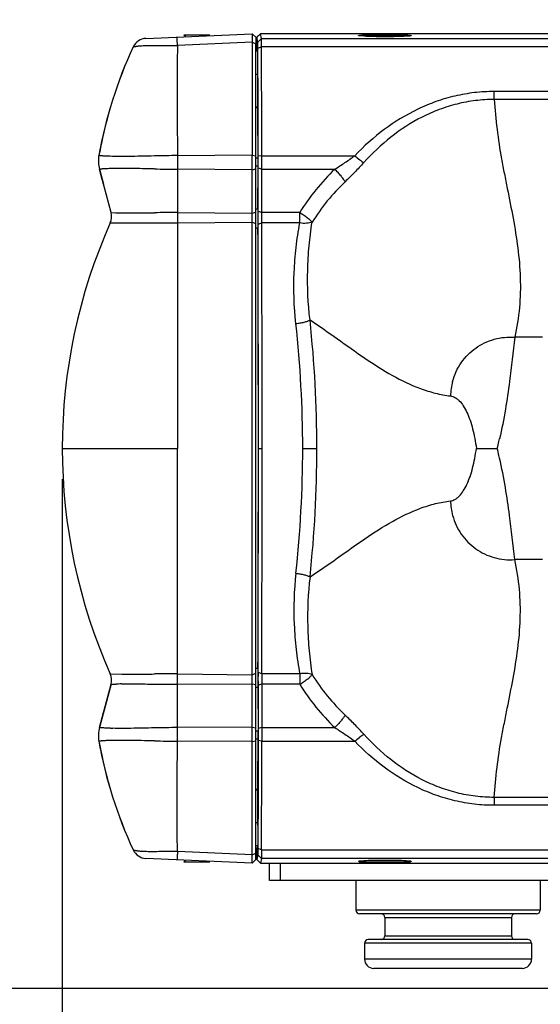
# Model space of a CAD drawing. Units: inches. Extents: x 0 to 34.2, y 0 to 21.7.
# Drawn here: x 3.7 to 4.8, y 5.4 to 7.4 of the extents above; entities that cross this region are included whole.
import ezdxf

# ---------------------------------------------------------------- set-up
doc = ezdxf.new("R2010")
doc.units = ezdxf.units.IN
doc.header["$LTSCALE"] = 1.87
doc.header["$MEASUREMENT"] = 0
doc.layers.get('0').update_dxf_attribs({"linetype": 'CONTINUOUS'})
doc.layers.add('AXIS', color=7, linetype='CONTINUOUS')
doc.layers.add('LAY0001', color=7, linetype='CONTINUOUS')
doc.styles.get("Standard").update_dxf_attribs({"font": 'txt', "width": 0.8})
doc.dimstyles.new('DIMSTYLE_1', dxfattribs={"dimtxt": 0.15625, "dimasz": 0.1875, "dimexe": 0.18, "dimexo": 0.0625, "dimgap": 0.09, "dimtad": 0, "dimtih": 1, "dimtoh": 1, "dimlfac": 2.666667, "dimzin": 4, "dimdsep": 46, "dimtxsty": 'Standard', "dimblk": 'CLOSED', "dimblk1": 'CLOSED', "dimblk2": 'CLOSED', "dimcen": 0.09, "dimadec": 0, "dimazin": 0, "dimtfac": 1, "dimtofl": 0, "dimtmove": 0, "dimatfit": 3, "dimldrblk": 'CLOSED', "dimfxl": 1, "dimtolj": 1, "dimtzin": 4, "dimarcsym": 0})

# ---------------------------------------------------------------- blocks, each defined once
blk = doc.blocks.new('_CLOSED')
at = {"color": 0, "linetype": 'ByBlock'}
for p, q in [((0, 0), (-1, 0.167)), ((-1, 0.167), (-1, -0.167)), ((-1, -0.167), (0, 0)), ((-1, 0), (0, 0))]:
    blk.add_line(p, q, dxfattribs=at)
blk = doc.blocks.new('*D2')
at = {"color": 2, "linetype": 'Continuous'}
for p, q in [((5.625, 17.3428), (2.4755, 17.3428)), ((2.6005, 17.3428), (2.6005, 11.5371)), ((2.6005, 5.4189), (2.6005, 11.2246)), ((8.175, 5.4189), (2.4755, 5.4189))]:
    blk.add_line(p, q, dxfattribs=at)
at = {"color": 2, "linetype": 'Continuous', "xscale": 0.1875, "yscale": 0.1875, "zscale": 0.1875}
for p, rotation in [((2.6005, 17.3428), 90), ((2.6005, 5.4189), 270)]:
    blk.add_blockref('_CLOSED', p, dxfattribs=dict(at, rotation=rotation))
at = {"color": 2, "linetype": 'Continuous', "insert": (2.6005, 11.459), "char_height": 0.15625, "width": 0.625, "attachment_point": 2, "line_spacing_factor": 0.9}
blk.add_mtext('31.80', dxfattribs=at)
blk = doc.blocks.new('*D6')
at = {"color": 2, "linetype": 'Continuous'}
for p, q in [((3.8311, 6.4552), (3.8311, 4.2001)), ((9.6439, 6.4552), (9.6439, 4.2001)), ((3.8311, 4.3251), (6.3469, 4.3251)), ((9.6439, 4.3251), (7.1281, 4.3251))]:
    blk.add_line(p, q, dxfattribs=at)
at = {"color": 2, "linetype": 'Continuous', "xscale": 0.1875, "yscale": 0.1875, "zscale": 0.1875, "rotation": 180}
blk.add_blockref('_CLOSED', (3.8311, 4.3251), dxfattribs=at)
at = {"color": 2, "linetype": 'Continuous', "xscale": 0.1875, "yscale": 0.1875, "zscale": 0.1875}
blk.add_blockref('_CLOSED', (9.6439, 4.3251), dxfattribs=at)
at = {"color": 2, "linetype": 'Continuous', "insert": (6.7375, 4.4032), "char_height": 0.15625, "width": 0.625, "attachment_point": 2, "line_spacing_factor": 0.9}
blk.add_mtext('15.50', dxfattribs=at)

msp = doc.modelspace()

# ---------------------------------------------------------------- linework, layer by layer
at = {"color": 7, "linetype": 'Continuous'}
for p, q in [((4.0013, 7.3517), (4.2172, 7.3611)), ((4.0013, 7.3517), (4.0013, 7.3517)), ((4.0816, 7.3552), (4.0787, 7.3584)), ((4.0816, 7.3552), (4.0787, 7.3584)), ((4.0816, 7.3552), (4.0787, 7.3584)), ((4.1311, 7.3584), (4.0787, 7.3584)), ((4.0816, 7.3552), (4.0788, 7.3584)), ((4.2172, 7.3611), (4.2248, 7.3539)), ((4.2172, 7.3611), (4.2173, 7.3441)), ((4.2248, 7.3539), (4.2248, 7.3409)), ((4.2259, 7.3498), (4.2269, 7.3498)), ((4.2259, 7.3498), (4.2259, 7.3262)), ((4.2288, 7.3442), (4.2269, 7.3539)), ((4.2269, 7.3539), (4.2269, 7.3498)), ((4.2269, 7.3539), (4.2269, 7.3314)), ((4.2363, 7.3517), (4.2288, 7.3442)), ((4.2303, 7.3571), (4.2344, 7.3611)), ((4.8362, 7.3611), (4.2344, 7.3611)), ((4.2363, 7.3517), (4.2344, 7.3611)), ((4.2363, 7.3517), (4.8343, 7.3517)), ((4.2365, 7.3344), (4.2363, 7.3517)), ((4.4339, 7.3572), (4.4339, 7.3573)), ((4.4352, 7.3584), (4.5398, 7.3584)), ((4.4368, 7.3566), (4.4352, 7.3584)), ((4.4444, 7.3559), (4.4367, 7.3566)), ((4.5383, 7.3565), (4.5308, 7.3559)), ((4.5382, 7.3565), (4.5398, 7.3584)), ((4.5385, 7.358), (4.5398, 7.3578)), ((4.5398, 7.3578), (4.5403, 7.3577)), ((4.5403, 7.3577), (4.5411, 7.3573)), ((4.5411, 7.3573), (4.5411, 7.3572)), ((3.9754, 7.3344), (3.9754, 7.3344)), ((4.2173, 7.3441), (4.0653, 7.3373)), ((4.2173, 7.3441), (4.2248, 7.3409)), ((4.2173, 7.3441), (4.2173, 7.114)), ((4.2248, 5.6945), (4.2248, 7.3409)), ((4.2285, 7.3282), (4.2269, 7.3314)), ((4.2289, 7.3431), (4.2288, 7.3442)), ((4.229, 7.3312), (4.2289, 7.3431)), ((4.2365, 7.3344), (4.229, 7.3312)), ((4.2294, 7.2126), (4.229, 7.3312)), ((4.8341, 7.3344), (4.2365, 7.3344)), ((4.2287, 7.2124), (4.2287, 7.2839)), ((4.8337, 7.2436), (4.71, 7.2436)), ((4.71, 7.2274), (4.71, 7.2436)), ((4.2248, 7.2124), (4.2289, 7.2124)), ((4.2248, 7.2108), (4.2292, 7.2108)), ((4.2289, 7.2124), (4.2292, 7.2108)), ((4.2296, 7.1118), (4.2294, 7.2126)), ((4.8332, 7.2274), (4.71, 7.2274)), ((3.9278, 7.2082), (3.9279, 7.2082)), ((3.9278, 7.2082), (3.9278, 7.2082)), ((3.9056, 7.1131), (3.9056, 7.1131)), ((3.9282, 7.1118), (3.9277, 7.1118)), ((4.2173, 7.114), (4.0654, 7.1131)), ((4.0654, 7.1131), (4.0654, 7.0856)), ((4.2173, 7.114), (4.2248, 7.1127)), ((4.2173, 5.6913), (4.2173, 7.114)), ((4.2371, 7.1131), (4.2296, 7.1118)), ((4.2296, 7.0996), (4.2296, 7.1118)), ((4.2371, 7.1131), (4.4264, 7.1131)), ((4.2371, 7.0856), (4.2371, 7.1131)), ((4.2248, 7.1086), (4.2294, 7.1086)), ((4.2248, 7.0923), (4.2294, 7.0923)), ((4.2292, 7.0042), (4.2294, 7.0923)), ((4.2296, 7.0875), (4.2296, 7.0996)), ((3.9068, 7.0856), (3.9068, 7.0856)), ((3.9068, 7.0856), (3.9149, 7.0551)), ((3.9123, 7.0649), (3.9068, 7.0856)), ((3.9304, 6.9975), (3.9068, 7.0856)), ((3.9304, 6.9975), (3.9068, 7.0856)), ((3.915, 7.0551), (3.9096, 7.0753)), ((4.2173, 7.0844), (4.0654, 7.0856)), ((4.0654, 7.0856), (4.0654, 6.9975)), ((4.2173, 7.0844), (4.2248, 7.0862)), ((4.2294, 6.9994), (4.2296, 7.0875)), ((4.2371, 7.0856), (4.2296, 7.0875)), ((4.2369, 6.9975), (4.2371, 7.0856)), ((4.2371, 7.0856), (4.3856, 7.0856)), ((3.9304, 6.9975), (3.9397, 6.997)), ((3.9518, 6.9967), (3.9528, 6.9967)), ((4.0654, 6.9975), (4.2173, 6.9963)), ((4.0654, 6.9975), (4.0654, 6.9762)), ((4.2173, 6.9963), (4.2248, 6.9981)), ((4.2292, 7.0042), (4.2248, 7.0042)), ((4.2369, 6.9975), (4.2294, 6.9994)), ((4.2294, 6.9982), (4.2294, 6.9994)), ((4.2294, 6.9905), (4.2294, 6.9982)), ((4.3143, 6.9975), (4.2369, 6.9975)), ((4.2369, 6.9762), (4.2369, 6.9975)), ((4.3142, 6.9762), (4.3142, 6.9975)), ((3.9287, 6.9762), (3.952, 6.9767)), ((3.9287, 6.9762), (3.9287, 6.9762)), ((4.0654, 6.9762), (4.2173, 6.9781)), ((4.0654, 6.9762), (4.0654, 6.5177)), ((4.2173, 6.9781), (4.2248, 6.9751)), ((4.2294, 6.9751), (4.2294, 6.9817)), ((4.2369, 6.9762), (4.2294, 6.9732)), ((4.2294, 6.9732), (4.2294, 6.9751)), ((4.3142, 6.9762), (4.2369, 6.9762)), ((4.2293, 6.9655), (4.2248, 6.9655)), ((4.8082, 6.7439), (4.7517, 6.7439)), ((3.8311, 6.5177), (4.0654, 6.5177)), ((4.0654, 6.0592), (4.0654, 6.5177)), ((4.2303, 6.5177), (4.2378, 6.5177)), ((4.3203, 6.5177), (4.3492, 6.5177)), ((4.6737, 6.5177), (4.7162, 6.5177)), ((4.8082, 6.2915), (4.7517, 6.2915)), ((4.2293, 6.0699), (4.2248, 6.0699)), ((3.9287, 6.0592), (3.9287, 6.0592)), ((3.9287, 6.0592), (3.952, 6.0587)), ((4.0654, 6.0592), (4.2173, 6.0573)), ((4.0654, 6.0379), (4.0654, 6.0592)), ((4.2173, 6.0573), (4.2248, 6.0603)), ((4.2369, 6.0592), (4.2294, 6.0622)), ((4.2294, 6.0622), (4.2294, 6.0603)), ((4.2294, 6.0603), (4.2294, 6.0537)), ((4.3142, 6.0592), (4.2369, 6.0592)), ((4.2369, 6.0592), (4.2369, 6.0379)), ((4.3142, 6.0592), (4.3142, 6.0379)), ((3.9068, 5.9498), (3.9304, 6.0379)), ((3.9304, 6.0379), (3.9096, 5.9601)), ((3.9304, 6.0379), (3.9397, 6.0384)), ((3.9518, 6.0387), (3.9528, 6.0387)), ((4.0654, 6.0379), (4.2173, 6.0391)), ((4.0654, 5.9498), (4.0654, 6.0379)), ((4.2173, 6.0391), (4.2248, 6.0373)), ((4.2292, 6.0312), (4.2248, 6.0312)), ((4.2292, 6.0312), (4.2294, 5.9431)), ((4.2294, 6.0449), (4.2294, 6.0372)), ((4.2369, 6.0379), (4.2294, 6.036)), ((4.2294, 6.0372), (4.2294, 6.036)), ((4.2294, 6.036), (4.2296, 5.9479)), ((4.3143, 6.0379), (4.2369, 6.0379)), ((4.2369, 6.0379), (4.2371, 5.9498)), ((3.9149, 5.9803), (3.9068, 5.9498)), ((3.9068, 5.9498), (3.9149, 5.9803)), ((3.915, 5.9803), (3.9068, 5.9498)), ((3.9124, 5.9705), (3.9068, 5.9498)), ((3.9068, 5.9498), (3.9068, 5.9498)), ((4.2173, 5.951), (4.0654, 5.9498)), ((4.0654, 5.9223), (4.0654, 5.9498)), ((4.2173, 5.951), (4.2248, 5.9492)), ((4.2371, 5.9498), (4.2296, 5.9479)), ((4.2371, 5.9498), (4.3856, 5.9498)), ((4.2371, 5.9498), (4.2371, 5.9223)), ((4.2248, 5.9431), (4.2294, 5.9431)), ((4.2296, 5.9479), (4.2296, 5.9358)), ((4.2296, 5.9358), (4.2296, 5.9236)), ((3.9056, 5.9223), (3.9056, 5.9223)), ((3.9282, 5.9236), (3.9277, 5.9236)), ((4.2173, 5.9214), (4.0654, 5.9223)), ((4.2173, 5.9214), (4.2248, 5.9227)), ((4.2248, 5.9268), (4.2294, 5.9268)), ((4.2296, 5.9236), (4.2294, 5.8228)), ((4.2371, 5.9223), (4.2296, 5.9236)), ((4.2371, 5.9223), (4.4264, 5.9223)), ((3.9278, 5.8272), (3.9278, 5.8272)), ((3.9278, 5.8272), (3.9279, 5.8272)), ((4.2248, 5.8246), (4.2292, 5.8246)), ((4.2248, 5.823), (4.2289, 5.823)), ((4.2287, 5.7515), (4.2287, 5.823)), ((4.2289, 5.823), (4.2292, 5.8246)), ((4.2294, 5.8228), (4.229, 5.7042)), ((4.8332, 5.808), (4.71, 5.808)), ((4.71, 5.808), (4.71, 5.7918)), ((4.8337, 5.7918), (4.71, 5.7918)), ((3.9754, 5.701), (3.9754, 5.701)), ((4.2173, 5.6913), (4.0653, 5.6981)), ((4.2172, 5.6743), (4.2173, 5.6913)), ((4.2173, 5.6913), (4.2248, 5.6945)), ((4.2248, 5.6815), (4.2248, 5.6945)), ((4.2285, 5.7072), (4.2269, 5.704)), ((4.2269, 5.6815), (4.2269, 5.704)), ((4.2269, 5.6815), (4.2269, 5.704)), ((4.2288, 5.6912), (4.2269, 5.6815)), ((4.2289, 5.6923), (4.2288, 5.6912)), ((4.2363, 5.6837), (4.2288, 5.6912)), ((4.229, 5.7042), (4.2289, 5.6923)), ((4.2365, 5.701), (4.229, 5.7042)), ((4.2365, 5.701), (4.2363, 5.6837)), ((4.2365, 5.701), (4.8341, 5.701)), ((4.0013, 5.6837), (4.0013, 5.6837)), ((4.2172, 5.6743), (4.0013, 5.6837)), ((4.0816, 5.6802), (4.0787, 5.6769)), ((4.0816, 5.6802), (4.0787, 5.6769)), ((4.0816, 5.6802), (4.0787, 5.6769)), ((4.0787, 5.6769), (4.1311, 5.6769)), ((4.0816, 5.6802), (4.0788, 5.6769)), ((4.2172, 5.6743), (4.2248, 5.6815)), ((4.2269, 5.6815), (4.2344, 5.6743)), ((4.2363, 5.6837), (4.2344, 5.6743)), ((4.2344, 5.6743), (4.8362, 5.6743)), ((4.8343, 5.6837), (4.2363, 5.6837)), ((4.4339, 5.6781), (4.4339, 5.6782)), ((4.4348, 5.6777), (4.4339, 5.6781)), ((4.4352, 5.6776), (4.4348, 5.6777)), ((4.4368, 5.6788), (4.4352, 5.6769)), ((4.4352, 5.6769), (4.5398, 5.6769)), ((4.4367, 5.6788), (4.4444, 5.6795)), ((4.5308, 5.6795), (4.5383, 5.6789)), ((4.5382, 5.6789), (4.5398, 5.6769)), ((4.5411, 5.6782), (4.5411, 5.6781)), ((4.8037, 5.5787), (4.4287, 5.5787)), ((4.7962, 5.5712), (4.4362, 5.5712)), ((4.4874, 5.5637), (4.745, 5.5637)), ((4.786, 5.5112), (4.4463, 5.5112)), ((4.7785, 5.5187), (4.4538, 5.5187)), ((4.4874, 5.5262), (4.745, 5.5262)), ((4.786, 5.4789), (4.4463, 5.4789)), ((4.7673, 5.4602), (4.465, 5.4602))]:
    msp.add_line(p, q, dxfattribs=at)
at = {"color": 3, "linetype": 'Continuous'}
for p, q in [((4.2248, 7.3262), (4.2285, 7.3262)), ((4.2248, 7.2789), (4.2287, 7.2789)), ((4.2287, 5.7564), (4.2248, 5.7564)), ((4.2285, 5.7092), (4.2248, 5.7092))]:
    msp.add_line(p, q, dxfattribs=at)
at = {"color": 7, "linetype": 'Continuous'}
for centre, radius, start, end in [((4.0026, 7.3217), 0.03, 92.5035, 155.0182), ((4.0026, 7.3217), 0.03, 92.5035, 155.0182), ((5.8125, 5.6826), 2.3038, 133.3778, 133.4937), ((4.4538, 7.1888), 0.1701, 93.8534, 94.3595), ((4.5209, 7.1852), 0.1737, 85.6182, 86.0821), ((4.7826, 6.9582), 0.8906, 155.0129, 169.9795), ((4.7827, 6.9582), 0.8906, 155.0129, 169.9795), ((-86.2985, 6.9765), 90.5357, 0.086469, 0.226486), ((4.7826, 6.9582), 0.8906, 163.6942, 169.9796), ((4.7826, 6.9582), 0.8906, 163.6941, 169.9795), ((4.7827, 6.9582), 0.8906, 163.6942, 169.9795), ((4.7826, 6.9582), 0.8906, 163.6941, 169.9796), ((3.9684, 7.1021), 0.0638, 169.9796, 195), ((3.9684, 7.1021), 0.0638, 169.9796, 195), ((3.9684, 7.1021), 0.0638, 169.9796, 195), ((3.9684, 7.1021), 0.0638, 169.9796, 195), ((4.0782, 4.3899), 2.7233, 90.7546, 91.2579), ((4.0656, 5.3779), 1.7353, 90.0054, 90.7683), ((3.9476, 6.4892), 0.598, 91.3158, 91.7561), ((4.0824, 10.0441), 2.9586, 268.76, 269.2239), ((4.066, 8.7781), 1.6925, 269.1971, 269.981), ((4.6974, 6.7602), 0.4506, 133.7727, 148.2259), ((4.699, 6.7532), 0.4239, 133.6184, 148.0127), ((3.8996, 6.9892), 0.0319, 335.9479, 15), ((3.8996, 6.9892), 0.0319, 335.9478, 15), ((3.8996, 6.9892), 0.0319, 335.9487, 15.0006), ((3.8996, 6.9892), 0.0319, 335.9487, 15.0209), ((3.9621, 7.6536), 0.6569, 268.0518, 269.1022), ((4.1086, 0.4334), 6.5643, 90.57798, 90.78561), ((4.0673, 4.3977), 2.5997, 90.0406, 90.5498), ((8.6703, 6.9892), 4.441, 179.983, 180.0966), ((4.956, 6.5177), 1.125, 155.9479, 204.0521), ((4.9561, 6.5177), 1.125, 155.9479, 204.0521), ((4.9561, 6.5177), 1.125, 155.9479, 204.0521), ((4.1112, 17.7226), 10.7465, 269.506, 269.63275), ((4.0677, 11.1195), 4.1433, 269.6488, 269.9683), ((-116.5004, 6.5208), 120.7306, 359.998512, 0.214664), ((-118.1182, 6.5209), 122.356, 359.998522, 0.213234), ((2.0047, 6.5181), 2.3156, 359.9903, 6.2875), ((1.901, 6.5181), 2.4481, 359.9904, 6.1148), ((4.7446, 6.6218), 0.1235, 164.8247, 178.7796), ((3.8267, 6.7409), 0.9171, 345.9167, 346.8317), ((3.7945, 6.7485), 0.9501, 346.8274, 347.1609), ((-116.5004, 6.5146), 120.7306, 359.785336, 0.001488), ((-118.1182, 6.5145), 122.356, 359.786766, 0.001478), ((2.0047, 6.5173), 2.3156, 353.7125, 0.0097), ((1.901, 6.5173), 2.4481, 353.8852, 0.0096), ((3.8267, 6.2945), 0.9171, 13.1683, 14.0833), ((3.7945, 6.2869), 0.9502, 12.8385, 13.1726), ((4.7446, 6.4136), 0.1235, 181.2204, 195.1753), ((3.8996, 6.0462), 0.0319, 345, 24.0522), ((3.8996, 6.0462), 0.0319, 345, 24.0521), ((3.8996, 6.0462), 0.0319, 344.9791, 24.0513), ((3.8996, 6.0462), 0.0319, 344.9994, 24.0513), ((4.1112, -4.6872), 10.7465, 90.36725, 90.494), ((4.0677, 1.9159), 4.1433, 90.0317, 90.3512), ((8.6703, 6.0462), 4.441, 179.9034, 180.017), ((4.699, 6.2822), 0.4239, 211.9873, 226.3816), ((3.9621, 5.3818), 0.6569, 90.8978, 91.9482), ((4.1086, 12.602), 6.5643, 269.21439, 269.42202), ((4.0673, 8.6376), 2.5997, 269.4502, 269.9594), ((4.6974, 6.2752), 0.4506, 211.7741, 226.2273), ((3.9684, 5.9333), 0.0638, 165, 190.0204), ((3.9684, 5.9333), 0.0638, 165, 190.0204), ((3.9684, 5.9333), 0.0638, 165, 190.0204), ((3.9684, 5.9333), 0.0638, 165, 190.0204), ((3.9476, 6.5462), 0.598, 268.2439, 268.6842), ((4.0824, 2.9913), 2.9586, 90.7761, 91.24), ((4.066, 4.2573), 1.6925, 90.019, 90.8029), ((4.7826, 6.0772), 0.8906, 190.0205, 204.9871), ((4.7826, 6.0772), 0.8906, 190.0205, 196.3059), ((4.7826, 6.0772), 0.8906, 190.0204, 196.3058), ((4.7826, 6.0772), 0.8906, 190.0204, 196.3059), ((4.7827, 6.0772), 0.8906, 190.0205, 196.3058), ((4.7827, 6.0772), 0.8906, 190.0205, 204.9871), ((4.0782, 8.6455), 2.7233, 268.7421, 269.2454), ((4.0656, 7.6575), 1.7353, 269.2317, 269.9946), ((-86.2985, 6.0589), 90.5357, 359.773514, 359.913531), ((3.9584, 5.8361), 0.0319, 189.8934, 196.3058), ((4.0026, 5.7137), 0.03, 204.9818, 267.4965), ((4.0026, 5.7137), 0.03, 204.9818, 267.4965), ((4.4543, 5.8545), 0.1781, 265.6519, 266.1353), ((4.5214, 5.8431), 0.1667, 273.9081, 274.3916), ((4.4362, 5.5787), 0.0075, 180, 270), ((4.4799, 5.5637), 0.0075, 0, 90), ((4.7525, 5.5637), 0.0075, 90, 180), ((4.7962, 5.5787), 0.0075, 270, 360), ((4.4538, 5.5112), 0.0075, 90, 180), ((4.4799, 5.5262), 0.0075, 270, 360), ((4.7525, 5.5262), 0.0075, 180, 270), ((4.7785, 5.5112), 0.0075, 0, 90), ((4.465, 5.4789), 0.0187, 180, 270), ((4.7673, 5.4789), 0.0187, 270, 360)]:
    msp.add_arc(centre, radius, start, end, dxfattribs=at)
for centre, major_axis, start_param, end_param in [((4.222, 6.9582), (0, 0.8644), 4.887278, 5.009018), ((4.2291, 7.1021), (0, 0.0375), 4.45059, 4.887278), ((4.2297, 6.9892), (0, 0.0581), 1.308997, 1.990585), ((4.2205, 6.5177), (0, 1.0987), -1.990585, -1.151007), ((4.2297, 6.0462), (0, 0.0581), 1.151007, 1.832596), ((4.2291, 5.9333), (0, 0.0375), -1.745685, -1.308997), ((4.222, 6.0772), (0, 0.8644), -1.867425, -1.745685)]:
    msp.add_ellipse(centre, major_axis=major_axis, ratio=0.008733, start_param=start_param, end_param=end_param, dxfattribs=at)
for points, knots in [([(4.0653, 7.3373), (4.0653, 7.3385), (4.0653, 7.3408), (4.0651, 7.3442), (4.0649, 7.3471), (4.0647, 7.3493), (4.0647, 7.3508), (4.0646, 7.3518), (4.0646, 7.3526), (4.0646, 7.3532), (4.0645, 7.3537), (4.0645, 7.354), (4.0645, 7.3541), (4.0645, 7.3543), (4.0645, 7.3544), (4.0645, 7.3544), (4.0645, 7.3544), (4.0645, 7.3544)], [0, 0, 0, 0, 0.213948, 0.409854, 0.582874, 0.728981, 0.79116, 0.845691, 0.892276, 0.930682, 0.960777, 0.972669, 0.982437, 0.990065, 0.99554, 0.998848, 1, 1, 1, 1]), ([(4.4339, 7.3573), (4.4339, 7.3574), (4.434, 7.3575), (4.4344, 7.3577), (4.4349, 7.3578), (4.4352, 7.3578)], [0, 0, 0, 0, 0.115871, 0.311878, 1, 1, 1, 1]), ([(4.4367, 7.3566), (4.4364, 7.3566), (4.4357, 7.3567), (4.4349, 7.3569), (4.4343, 7.357), (4.434, 7.3571), (4.4339, 7.3572)], [0, 0, 0, 0, 0.386705, 0.68168, 0.885008, 1, 1, 1, 1]), ([(4.4423, 7.3586), (4.4452, 7.3588), (4.4517, 7.3591), (4.4668, 7.3595), (4.4876, 7.3597), (4.5084, 7.3595), (4.5234, 7.3591), (4.5299, 7.3588), (4.5327, 7.3586)], [0, 0, 0, 0, 0.095215, 0.215352, 0.500426, 0.785305, 0.905285, 1, 1, 1, 1]), ([(4.5308, 7.3559), (4.5245, 7.3556), (4.5102, 7.3551), (4.4877, 7.3549), (4.4652, 7.3551), (4.4508, 7.3555), (4.4444, 7.3559)], [0, 0, 0, 0, 0.21919, 0.499107, 0.779498, 1, 1, 1, 1]), ([(4.5411, 7.3572), (4.541, 7.3572), (4.5407, 7.357), (4.5402, 7.3569), (4.5393, 7.3567), (4.5386, 7.3566), (4.5383, 7.3565)], [0, 0, 0, 0, 0.114058, 0.313575, 0.607115, 1, 1, 1, 1]), ([(3.9754, 7.3344), (3.9754, 7.3344), (3.9755, 7.3344), (3.9756, 7.3344), (3.9758, 7.3345), (3.9761, 7.3346), (3.9764, 7.3347), (3.9771, 7.3348), (3.9781, 7.335), (3.9796, 7.3353), (3.9816, 7.3356), (3.9838, 7.336), (3.9855, 7.3362), (3.9864, 7.3363)], [0, 0, 0, 0, 0.003555, 0.014371, 0.032586, 0.058343, 0.091788, 0.133067, 0.239644, 0.379016, 0.552125, 0.759263, 1, 1, 1, 1]), ([(3.9864, 7.3363), (3.9875, 7.3364), (3.9927, 7.3369), (3.998, 7.3371), (4.0021, 7.3372)], [0, 0, 0, 0, 0.211403, 1, 1, 1, 1]), ([(4.0021, 7.3372), (4.0067, 7.3373), (4.0165, 7.3374), (4.0318, 7.3371), (4.0483, 7.3369), (4.0596, 7.337), (4.0653, 7.3372)], [0, 0, 0, 0, 0.217572, 0.464083, 0.728382, 1, 1, 1, 1]), ([(4.0653, 7.3373), (4.0652, 7.3192), (4.0648, 7.2826), (4.0646, 7.2367), (4.0648, 7.1992), (4.0651, 7.1611), (4.0654, 7.1324), (4.0654, 7.1131)], [0, 0, 0, 0, 0.241581, 0.48951, 0.615506, 0.742688, 1, 1, 1, 1]), ([(4.71, 7.2436), (4.6966, 7.2436), (4.6697, 7.2421), (4.6299, 7.2351), (4.5913, 7.2237), (4.5419, 7.2031), (4.4847, 7.1681), (4.4448, 7.1324), (4.4264, 7.1131)], [0, 0, 0, 0, 0.125816, 0.25145, 0.376786, 0.501801, 0.750879, 1, 1, 1, 1]), ([(4.71, 7.2274), (4.6973, 7.2274), (4.6718, 7.2259), (4.6342, 7.2189), (4.5978, 7.2075), (4.5515, 7.187), (4.4982, 7.1525), (4.4615, 7.1177), (4.4446, 7.099)], [0, 0, 0, 0, 0.126003, 0.25178, 0.377187, 0.502193, 0.751085, 1, 1, 1, 1]), ([(4.71, 7.2274), (4.7115, 7.2072), (4.7152, 7.1667), (4.7229, 7.1164), (4.7306, 7.0763), (4.7387, 7.0361), (4.7488, 6.986), (4.7588, 6.9257), (4.7641, 6.865), (4.7627, 6.804), (4.7563, 6.7637), (4.7517, 6.7439)], [0, 0, 0, 0, 0.124518, 0.249612, 0.312423, 0.375328, 0.501073, 0.626257, 0.750665, 0.87481, 1, 1, 1, 1]), ([(3.9277, 7.1118), (3.926, 7.1119), (3.9228, 7.112), (3.9183, 7.1122), (3.9145, 7.1124), (3.9117, 7.1126), (3.9099, 7.1128), (3.9088, 7.1128), (3.9078, 7.1129), (3.9071, 7.113), (3.9065, 7.1131), (3.9062, 7.1131), (3.906, 7.1131), (3.9058, 7.1131), (3.9057, 7.1131), (3.9057, 7.1131), (3.9056, 7.1132), (3.9056, 7.1131)], [0, 0, 0, 0, 0.233295, 0.436587, 0.608982, 0.749881, 0.808531, 0.859337, 0.902315, 0.937477, 0.964824, 0.975568, 0.98436, 0.991199, 0.996085, 0.999019, 1, 1, 1, 1]), ([(4.0184, 7.1126), (4.0094, 7.1124), (3.9921, 7.112), (3.962, 7.1114), (3.941, 7.1114), (3.9282, 7.1118)], [0, 0, 0, 0, 0.300276, 0.57344, 1, 1, 1, 1]), ([(4.3857, 7.0856), (4.3926, 7.09), (4.4063, 7.099), (4.4198, 7.1083), (4.4264, 7.1131)], [0, 0, 0, 0, 0.499269, 1, 1, 1, 1]), ([(4.4264, 7.1131), (4.4297, 7.1102), (4.4344, 7.1062), (4.4406, 7.1016), (4.4433, 7.0998), (4.4446, 7.099)], [0, 0, 0, 0, 0.5672, 0.806109, 1, 1, 1, 1]), ([(4.4446, 7.099), (4.4385, 7.0922), (4.426, 7.0791), (4.4131, 7.0663), (4.4065, 7.0601)], [0, 0, 0, 0, 0.501042, 1, 1, 1, 1]), ([(3.9293, 7.0869), (3.9275, 7.0868), (3.9243, 7.0867), (3.9198, 7.0865), (3.9159, 7.0863), (3.9131, 7.0861), (3.9112, 7.0859), (3.9101, 7.0859), (3.9091, 7.0858), (3.9083, 7.0857), (3.9078, 7.0856), (3.9074, 7.0856), (3.9072, 7.0856), (3.907, 7.0856), (3.9069, 7.0856), (3.9069, 7.0855), (3.9068, 7.0856), (3.9068, 7.0856)], [0, 0, 0, 0, 0.230975, 0.432931, 0.604841, 0.746223, 0.805366, 0.856755, 0.900347, 0.936105, 0.963989, 0.974966, 0.983959, 0.990965, 0.995977, 0.99899, 1, 1, 1, 1]), ([(4.0183, 7.0861), (4.0025, 7.0865), (3.9743, 7.0872), (3.9461, 7.0873), (3.9338, 7.087)], [0, 0, 0, 0, 0.563772, 1, 1, 1, 1]), ([(4.4066, 7.06), (4.4056, 7.0619), (4.403, 7.0659), (4.3981, 7.0722), (4.3923, 7.0789), (4.3879, 7.0833), (4.3857, 7.0856)], [0, 0, 0, 0, 0.191642, 0.436236, 0.713557, 1, 1, 1, 1]), ([(3.9528, 6.9967), (3.9623, 6.9966), (3.9843, 6.9966), (4.0062, 6.9969), (4.0186, 6.9971)], [0, 0, 0, 0, 0.436972, 1, 1, 1, 1]), ([(4.3142, 6.9975), (4.317, 6.996), (4.3209, 6.9935), (4.3258, 6.99), (4.3293, 6.9874), (4.3325, 6.9848), (4.3359, 6.9817), (4.3381, 6.9793), (4.3394, 6.9778)], [0, 0, 0, 0, 0.290052, 0.432292, 0.568077, 0.695046, 0.81117, 1, 1, 1, 1]), ([(3.952, 6.9767), (3.9617, 6.9768), (3.9839, 6.9768), (4.0061, 6.9766), (4.0186, 6.9765)], [0, 0, 0, 0, 0.438316, 1, 1, 1, 1]), ([(4.3063, 6.7717), (4.3025, 6.8062), (4.301, 6.8582), (4.3064, 6.9264), (4.3113, 6.9598), (4.3142, 6.9762)], [0, 0, 0, 0, 0.507646, 0.755976, 1, 1, 1, 1]), ([(4.3394, 6.9778), (4.3378, 6.9771), (4.3341, 6.9761), (4.3257, 6.9751), (4.3189, 6.9755), (4.3142, 6.9762)], [0, 0, 0, 0, 0.204839, 0.446067, 1, 1, 1, 1]), ([(4.3352, 6.7789), (4.3311, 6.8124), (4.3289, 6.8629), (4.3329, 6.9293), (4.3369, 6.9617), (4.3394, 6.9777)], [0, 0, 0, 0, 0.508317, 0.756473, 1, 1, 1, 1]), ([(4.3063, 6.7717), (4.3093, 6.772), (4.3151, 6.7728), (4.3231, 6.7744), (4.3291, 6.7761), (4.3329, 6.7777), (4.3345, 6.7785), (4.3352, 6.7789)], [0, 0, 0, 0, 0.301874, 0.58282, 0.820967, 0.918754, 1, 1, 1, 1]), ([(4.3352, 6.7789), (4.3542, 6.7666), (4.3912, 6.7405), (4.4459, 6.7012), (4.5013, 6.6656), (4.5403, 6.6467), (4.56, 6.6395)], [0, 0, 0, 0, 0.255545, 0.512489, 0.762551, 1, 1, 1, 1]), ([(4.6254, 6.6541), (4.6272, 6.6609), (4.6321, 6.6741), (4.6426, 6.6924), (4.6561, 6.7086), (4.6721, 6.7222), (4.6903, 6.7329), (4.71, 6.7403), (4.7307, 6.7442), (4.7447, 6.7444), (4.7517, 6.7439)], [0, 0, 0, 0, 0.125337, 0.250512, 0.375559, 0.500491, 0.625355, 0.750174, 0.875087, 1, 1, 1, 1]), ([(4.7517, 6.7439), (4.7484, 6.7138), (4.743, 6.6649), (4.733, 6.5959), (4.7255, 6.5572), (4.7209, 6.5373)], [0, 0, 0, 0, 0.433953, 0.707349, 1, 1, 1, 1]), ([(4.56, 6.6395), (4.57, 6.6358), (4.5901, 6.6295), (4.6108, 6.6257), (4.6211, 6.6244)], [0, 0, 0, 0, 0.50586, 1, 1, 1, 1]), ([(4.6211, 6.6244), (4.6227, 6.6243), (4.6258, 6.6235), (4.6304, 6.6215), (4.6349, 6.6184), (4.6409, 6.613), (4.6478, 6.6039), (4.655, 6.5906), (4.6613, 6.5748), (4.6665, 6.5571), (4.6708, 6.5379), (4.6729, 6.5245), (4.6737, 6.5177)], [0, 0, 0, 0, 0.037644, 0.07731, 0.119996, 0.166359, 0.271169, 0.392296, 0.52815, 0.67639, 0.834487, 1, 1, 1, 1]), ([(4.6211, 6.411), (4.6227, 6.4111), (4.6258, 6.4119), (4.6304, 6.4139), (4.6349, 6.417), (4.6409, 6.4224), (4.6478, 6.4315), (4.655, 6.4448), (4.6613, 6.4606), (4.6665, 6.4783), (4.6708, 6.4975), (4.6729, 6.5109), (4.6737, 6.5177)], [0, 0, 0, 0, 0.037644, 0.07731, 0.119996, 0.166359, 0.271169, 0.392296, 0.52815, 0.67639, 0.834487, 1, 1, 1, 1]), ([(4.7517, 6.2915), (4.7484, 6.3216), (4.743, 6.3705), (4.733, 6.4395), (4.7255, 6.4782), (4.7209, 6.4981)], [0, 0, 0, 0, 0.433953, 0.707349, 1, 1, 1, 1]), ([(4.56, 6.3959), (4.57, 6.3996), (4.5901, 6.4059), (4.6108, 6.4097), (4.6211, 6.411)], [0, 0, 0, 0, 0.50586, 1, 1, 1, 1]), ([(4.3352, 6.2565), (4.3542, 6.2688), (4.3912, 6.2949), (4.4459, 6.3342), (4.5013, 6.3698), (4.5403, 6.3887), (4.56, 6.3959)], [0, 0, 0, 0, 0.255545, 0.512489, 0.762551, 1, 1, 1, 1]), ([(4.6254, 6.3813), (4.6272, 6.3745), (4.6321, 6.3613), (4.6426, 6.343), (4.6561, 6.3268), (4.6721, 6.3132), (4.6903, 6.3025), (4.71, 6.2951), (4.7307, 6.2912), (4.7447, 6.291), (4.7517, 6.2915)], [0, 0, 0, 0, 0.125337, 0.250512, 0.375559, 0.500491, 0.625355, 0.750174, 0.875087, 1, 1, 1, 1]), ([(4.71, 5.808), (4.7115, 5.8282), (4.7152, 5.8687), (4.7229, 5.919), (4.7306, 5.9591), (4.7387, 5.9993), (4.7488, 6.0494), (4.7588, 6.1097), (4.7641, 6.1704), (4.7627, 6.2314), (4.7563, 6.2717), (4.7517, 6.2915)], [0, 0, 0, 0, 0.124518, 0.249612, 0.312423, 0.375328, 0.501073, 0.626257, 0.750665, 0.87481, 1, 1, 1, 1]), ([(4.3063, 6.2637), (4.3025, 6.2292), (4.301, 6.1772), (4.3064, 6.109), (4.3113, 6.0756), (4.3142, 6.0592)], [0, 0, 0, 0, 0.507646, 0.755976, 1, 1, 1, 1]), ([(4.3063, 6.2637), (4.3093, 6.2634), (4.3151, 6.2626), (4.3231, 6.261), (4.3291, 6.2593), (4.3329, 6.2577), (4.3345, 6.2569), (4.3352, 6.2565)], [0, 0, 0, 0, 0.301874, 0.58282, 0.820967, 0.918754, 1, 1, 1, 1]), ([(4.3352, 6.2565), (4.3311, 6.223), (4.3289, 6.1725), (4.3329, 6.1061), (4.3369, 6.0737), (4.3394, 6.0577)], [0, 0, 0, 0, 0.508317, 0.756473, 1, 1, 1, 1]), ([(3.952, 6.0587), (3.9617, 6.0586), (3.9839, 6.0586), (4.0061, 6.0588), (4.0186, 6.0589)], [0, 0, 0, 0, 0.438316, 1, 1, 1, 1]), ([(4.3394, 6.0576), (4.3378, 6.0583), (4.3341, 6.0593), (4.3257, 6.0603), (4.3189, 6.0599), (4.3142, 6.0592)], [0, 0, 0, 0, 0.204839, 0.446067, 1, 1, 1, 1]), ([(4.3142, 6.0379), (4.317, 6.0394), (4.3209, 6.0419), (4.3258, 6.0454), (4.3293, 6.048), (4.3325, 6.0506), (4.3359, 6.0537), (4.3381, 6.0561), (4.3394, 6.0576)], [0, 0, 0, 0, 0.290052, 0.432292, 0.568077, 0.695046, 0.81117, 1, 1, 1, 1]), ([(3.9528, 6.0387), (3.9623, 6.0388), (3.9843, 6.0388), (4.0062, 6.0385), (4.0186, 6.0383)], [0, 0, 0, 0, 0.436972, 1, 1, 1, 1]), ([(4.4066, 5.9754), (4.4056, 5.9735), (4.403, 5.9695), (4.3981, 5.9632), (4.3923, 5.9565), (4.3879, 5.9521), (4.3857, 5.9498)], [0, 0, 0, 0, 0.191642, 0.436236, 0.713557, 1, 1, 1, 1]), ([(4.4446, 5.9364), (4.4385, 5.9432), (4.426, 5.9563), (4.4131, 5.9691), (4.4065, 5.9753)], [0, 0, 0, 0, 0.501042, 1, 1, 1, 1]), ([(3.9293, 5.9485), (3.9275, 5.9486), (3.9243, 5.9487), (3.9198, 5.9489), (3.9159, 5.9491), (3.9131, 5.9493), (3.9112, 5.9494), (3.9101, 5.9495), (3.9091, 5.9496), (3.9083, 5.9497), (3.9078, 5.9498), (3.9074, 5.9498), (3.9072, 5.9498), (3.907, 5.9498), (3.9069, 5.9498), (3.9069, 5.9499), (3.9068, 5.9498), (3.9068, 5.9498)], [0, 0, 0, 0, 0.230975, 0.432931, 0.604841, 0.746223, 0.805366, 0.856755, 0.900347, 0.936105, 0.963989, 0.974966, 0.983959, 0.990965, 0.995977, 0.99899, 1, 1, 1, 1]), ([(4.0183, 5.9493), (4.0025, 5.9489), (3.9743, 5.9482), (3.9461, 5.9481), (3.9338, 5.9484)], [0, 0, 0, 0, 0.563772, 1, 1, 1, 1]), ([(4.3857, 5.9498), (4.3926, 5.9454), (4.4063, 5.9364), (4.4198, 5.9271), (4.4264, 5.9223)], [0, 0, 0, 0, 0.499269, 1, 1, 1, 1]), ([(4.4264, 5.9223), (4.4297, 5.9252), (4.4344, 5.9292), (4.4406, 5.9338), (4.4433, 5.9356), (4.4446, 5.9364)], [0, 0, 0, 0, 0.5672, 0.806109, 1, 1, 1, 1]), ([(4.71, 5.808), (4.6973, 5.8079), (4.6718, 5.8095), (4.6342, 5.8165), (4.5978, 5.8279), (4.5515, 5.8484), (4.4982, 5.8829), (4.4615, 5.9177), (4.4446, 5.9364)], [0, 0, 0, 0, 0.126003, 0.25178, 0.377187, 0.502193, 0.751085, 1, 1, 1, 1]), ([(3.9277, 5.9236), (3.926, 5.9235), (3.9228, 5.9234), (3.9183, 5.9232), (3.9145, 5.923), (3.9117, 5.9228), (3.9099, 5.9226), (3.9088, 5.9225), (3.9078, 5.9225), (3.9071, 5.9224), (3.9065, 5.9223), (3.9062, 5.9223), (3.906, 5.9223), (3.9058, 5.9223), (3.9057, 5.9223), (3.9057, 5.9223), (3.9056, 5.9222), (3.9056, 5.9223)], [0, 0, 0, 0, 0.233295, 0.436587, 0.608982, 0.749881, 0.808531, 0.859337, 0.902315, 0.937477, 0.964824, 0.975568, 0.98436, 0.991199, 0.996085, 0.999019, 1, 1, 1, 1]), ([(4.0184, 5.9228), (4.0094, 5.923), (3.9921, 5.9234), (3.962, 5.924), (3.941, 5.924), (3.9282, 5.9236)], [0, 0, 0, 0, 0.300276, 0.57344, 1, 1, 1, 1]), ([(4.0653, 5.6981), (4.0652, 5.7162), (4.0648, 5.7528), (4.0646, 5.7987), (4.0648, 5.8362), (4.0651, 5.8743), (4.0654, 5.903), (4.0654, 5.9223)], [0, 0, 0, 0, 0.241581, 0.48951, 0.615506, 0.742688, 1, 1, 1, 1]), ([(4.71, 5.7918), (4.6966, 5.7918), (4.6697, 5.7933), (4.6299, 5.8003), (4.5913, 5.8117), (4.5419, 5.8323), (4.4847, 5.8673), (4.4448, 5.9029), (4.4264, 5.9223)], [0, 0, 0, 0, 0.125816, 0.25145, 0.376786, 0.501801, 0.750879, 1, 1, 1, 1]), ([(3.9754, 5.701), (3.9754, 5.701), (3.9755, 5.701), (3.9756, 5.701), (3.9758, 5.7009), (3.9761, 5.7008), (3.9764, 5.7007), (3.9771, 5.7006), (3.9781, 5.7004), (3.9796, 5.7001), (3.9816, 5.6998), (3.9838, 5.6994), (3.9855, 5.6992), (3.9864, 5.6991)], [0, 0, 0, 0, 0.003555, 0.014371, 0.032586, 0.058343, 0.091788, 0.133067, 0.239644, 0.379016, 0.552125, 0.759263, 1, 1, 1, 1]), ([(3.9864, 5.6991), (3.9875, 5.699), (3.9927, 5.6985), (3.998, 5.6983), (4.0021, 5.6982)], [0, 0, 0, 0, 0.211403, 1, 1, 1, 1]), ([(4.0021, 5.6982), (4.0067, 5.6981), (4.0165, 5.698), (4.0318, 5.6983), (4.0483, 5.6985), (4.0596, 5.6984), (4.0653, 5.6982)], [0, 0, 0, 0, 0.217572, 0.464083, 0.728382, 1, 1, 1, 1]), ([(4.0653, 5.6981), (4.0653, 5.6969), (4.0653, 5.6946), (4.0651, 5.6912), (4.0649, 5.6883), (4.0647, 5.6861), (4.0647, 5.6846), (4.0646, 5.6836), (4.0646, 5.6828), (4.0646, 5.6822), (4.0645, 5.6817), (4.0645, 5.6814), (4.0645, 5.6813), (4.0645, 5.6811), (4.0645, 5.681), (4.0645, 5.681), (4.0645, 5.6809), (4.0645, 5.6809)], [0, 0, 0, 0, 0.213948, 0.409854, 0.582874, 0.728981, 0.79116, 0.845691, 0.892276, 0.930682, 0.960777, 0.972669, 0.982437, 0.990065, 0.99554, 0.998848, 1, 1, 1, 1]), ([(4.4339, 5.6782), (4.434, 5.6783), (4.4343, 5.6784), (4.4349, 5.6785), (4.4357, 5.6787), (4.4364, 5.6788), (4.4367, 5.6788)], [0, 0, 0, 0, 0.114992, 0.31832, 0.613295, 1, 1, 1, 1]), ([(4.5327, 5.6768), (4.5299, 5.6766), (4.5234, 5.6763), (4.5084, 5.6759), (4.4876, 5.6757), (4.4668, 5.6759), (4.4517, 5.6763), (4.4452, 5.6766), (4.4423, 5.6768)], [0, 0, 0, 0, 0.094715, 0.214696, 0.499574, 0.784647, 0.904785, 1, 1, 1, 1]), ([(4.4444, 5.6795), (4.4508, 5.6799), (4.4652, 5.6803), (4.4877, 5.6805), (4.5102, 5.6803), (4.5245, 5.6798), (4.5308, 5.6795)], [0, 0, 0, 0, 0.220502, 0.500893, 0.78081, 1, 1, 1, 1]), ([(4.5383, 5.6789), (4.5386, 5.6788), (4.5393, 5.6787), (4.5402, 5.6785), (4.5407, 5.6784), (4.541, 5.6782), (4.5411, 5.6782)], [0, 0, 0, 0, 0.392885, 0.686425, 0.885942, 1, 1, 1, 1]), ([(4.5411, 5.6781), (4.5411, 5.678), (4.541, 5.6779), (4.5406, 5.6777), (4.5401, 5.6776), (4.5398, 5.6776)], [0, 0, 0, 0, 0.105634, 0.298287, 1, 1, 1, 1])]:
    msp.add_open_spline(points, degree=3, knots=knots, dxfattribs=at)
at = {"layer": 'AXIS', "color": 7, "linetype": 'Continuous'}
for p, q in [((4.4287, 5.6387), (4.4287, 5.5787)), ((4.8037, 5.6387), (4.8037, 5.5787)), ((4.4874, 5.5637), (4.4874, 5.5262)), ((4.745, 5.5637), (4.745, 5.5262)), ((4.4463, 5.5112), (4.4463, 5.4789)), ((4.786, 5.5112), (4.786, 5.4789))]:
    msp.add_line(p, q, dxfattribs=at)
at = {"layer": 'LAY0001', "color": 7, "linetype": 'Continuous'}
for p, q in [((4.2529, 5.6387), (4.2529, 5.6743)), ((4.2754, 5.6387), (4.2754, 5.6743)), ((9.2221, 5.6387), (4.2529, 5.6387))]:
    msp.add_line(p, q, dxfattribs=at)

# ---------------------------------------------------------------- dimensions: what is measured, and where the dimension line sits
at = {"color": 2, "linetype": 'Continuous'}
dim = msp.add_linear_dim(base=(2.6005, 5.4189), p1=(5.625, 17.3428), p2=(8.175, 5.4189), angle=270, dimstyle='DIMSTYLE_1', dxfattribs=at)
dim.commit()
dim.dimension.update_dxf_attribs({"geometry": '*D2', "text_midpoint": (2.288, 11.3809), "dimtype": 160})
dim = msp.add_linear_dim(base=(9.6439, 4.3251), p1=(3.8311, 6.4552), p2=(9.6439, 6.4552), dimstyle='DIMSTYLE_1', dxfattribs=at)
dim.commit()
dim.dimension.update_dxf_attribs({"geometry": '*D6', "text_midpoint": (6.425, 4.3251), "dimtype": 160})

doc.saveas('drawing.dxf')
